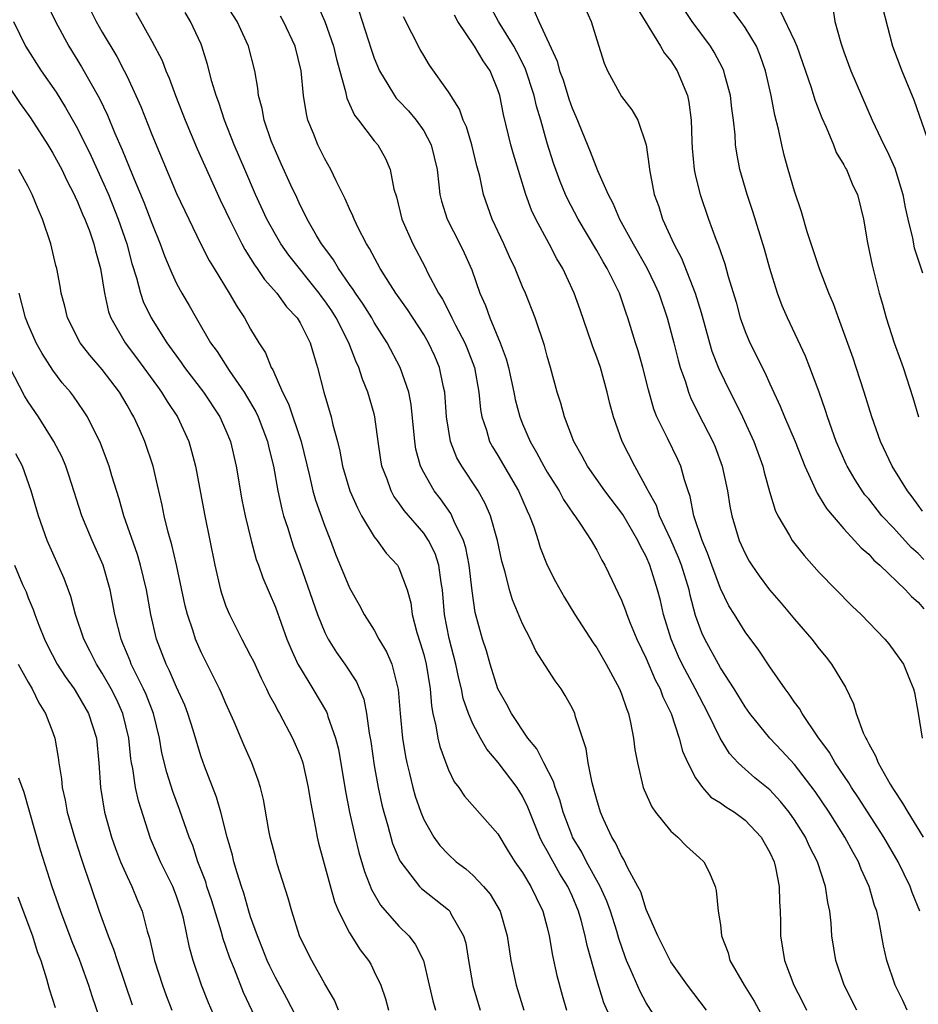
# Model space of a CAD drawing. Units: inches. Extents: x 2628000 to 2631000, y 1455000 to 1458000.
# Drawn here: x 2628274 to 2628347, y 1456179 to 1456259 of the extents above; entities that cross this region are included whole.
import ezdxf

# ---------------------------------------------------------------- set-up
doc = ezdxf.new("R2010")
doc.units = ezdxf.units.IN
doc.header["$MEASUREMENT"] = 0
doc.layers.add('LD26281455_2ft', color=169, linetype='Continuous')

msp = doc.modelspace()

# ---------------------------------------------------------------- linework, layer by layer
at = {"layer": 'LD26281455_2ft'}
for points, elevation in [([(2628279.509, 1456261), (2628280.497, 1456259), (2628281, 1456258.121), (2628282.163, 1456256.163), (2628282.78, 1456255), (2628283, 1456254.544), (2628283.724, 1456253), (2628284.111, 1456252.112), (2628285, 1456249.844), (2628287, 1456245.082), (2628287.989, 1456243), (2628288.98, 1456240.98), (2628289.657, 1456239.657), (2628290.047, 1456239), (2628291.27, 1456237), (2628291.898, 1456235.898), (2628292.5, 1456235), (2628293, 1456234.106), (2628293.665, 1456233), (2628294.191, 1456232.191), (2628294.671, 1456231), (2628294.804, 1456230.805), (2628295.571, 1456229), (2628296.058, 1456228.058), (2628297.078, 1456225), (2628297.767, 1456222.234), (2628298.043, 1456221), (2628298.249, 1456220.249), (2628299, 1456218.147), (2628299.457, 1456217), (2628299.874, 1456215.874), (2628301, 1456213.164), (2628301.787, 1456211.787), (2628302.193, 1456211), (2628303, 1456209.726), (2628303.384, 1456209), (2628303.991, 1456207.991), (2628304.414, 1456207), (2628304.939, 1456204.939), (2628305.084, 1456203), (2628305.277, 1456201), (2628305.516, 1456199.516), (2628305.626, 1456199), (2628305.853, 1456198.147), (2628306.121, 1456197), (2628306.311, 1456196.311), (2628306.766, 1456195), (2628307, 1456194.423), (2628307.817, 1456193), (2628308.316, 1456192.316), (2628309, 1456191.592), (2628309.636, 1456191), (2628310.413, 1456190.413), (2628311, 1456189.896), (2628311.841, 1456189), (2628312.371, 1456188.371), (2628313.186, 1456187), (2628313.749, 1456185), (2628314.053, 1456183), (2628314.491, 1456181), (2628315.096, 1456179)], 9474), ([(2628326.65, 1456177), (2628325, 1456179.591), (2628324.501, 1456180.501), (2628323.771, 1456182.229), (2628323.419, 1456183), (2628323.299, 1456183.299), (2628322.787, 1456184.787), (2628322.615, 1456185.385), (2628322.102, 1456187), (2628321.804, 1456187.804), (2628321.264, 1456189), (2628320.165, 1456191), (2628319.781, 1456191.781), (2628319.036, 1456193), (2628319, 1456193.085), (2628318.278, 1456195), (2628318.01, 1456196.01), (2628317.63, 1456197), (2628317.502, 1456197.502), (2628316.721, 1456199), (2628316.149, 1456200.149), (2628315.434, 1456201), (2628314.096, 1456203), (2628313.73, 1456203.73), (2628313, 1456205.002), (2628312.373, 1456207), (2628312.069, 1456208.069), (2628311.769, 1456209), (2628311.176, 1456211.176), (2628310.913, 1456212.913), (2628310.673, 1456215), (2628310.411, 1456216.411), (2628310.219, 1456217), (2628309.46, 1456218.54), (2628309.279, 1456219), (2628309.182, 1456219.183), (2628308.358, 1456220.358), (2628307.858, 1456221), (2628307, 1456222.496), (2628306.747, 1456223), (2628306.375, 1456224.375), (2628306.271, 1456225), (2628305.984, 1456227.984), (2628305.792, 1456229), (2628305.105, 1456231), (2628304.054, 1456233), (2628303, 1456234.63), (2628302.792, 1456235), (2628302.108, 1456236.108), (2628301.475, 1456237), (2628301.301, 1456237.301), (2628301, 1456237.71), (2628300.114, 1456239), (2628299.714, 1456239.714), (2628299, 1456240.638), (2628298.739, 1456241), (2628298.335, 1456241.665), (2628297.56, 1456243), (2628297.386, 1456243.386), (2628297, 1456244.135), (2628296.735, 1456244.735), (2628296.258, 1456245.742), (2628295.482, 1456247.482), (2628295, 1456248.514), (2628294.672, 1456249.328), (2628294.1, 1456251), (2628293.936, 1456251.936), (2628293.645, 1456253), (2628293.584, 1456253.584), (2628293.329, 1456255), (2628292.823, 1456257), (2628291.902, 1456259), (2628290.779, 1456260.78)], 9468), ([(2628347.456, 1456215.456), (2628347, 1456215.936), (2628346.433, 1456216.433), (2628345, 1456218.013), (2628344.072, 1456219), (2628343, 1456220.355), (2628342.699, 1456220.699), (2628342.483, 1456221), (2628341.9, 1456221.9), (2628341.248, 1456223), (2628341.17, 1456223.17), (2628340.376, 1456225), (2628340.01, 1456225.99), (2628339.665, 1456227), (2628339.511, 1456227.512), (2628338.99, 1456228.99), (2628338.246, 1456231), (2628337.895, 1456231.895), (2628336.424, 1456235), (2628335.993, 1456235.993), (2628335.62, 1456237), (2628335, 1456238.989), (2628334.562, 1456240.562), (2628333.622, 1456243.622), (2628333.162, 1456245), (2628332.574, 1456247), (2628332.326, 1456248.326), (2628332.232, 1456249), (2628332.195, 1456249.805), (2628332.072, 1456251), (2628331.939, 1456251.939), (2628331.822, 1456253), (2628331.36, 1456254.64), (2628331.271, 1456255), (2628331.19, 1456255.19), (2628330.506, 1456256.506), (2628330.192, 1456257), (2628328.713, 1456259), (2628327.399, 1456261)], 9448), ([(2628276.493, 1456260.493), (2628277.201, 1456259), (2628278.287, 1456257), (2628279.326, 1456255.326), (2628280.768, 1456252.767), (2628281.414, 1456251.414), (2628281.987, 1456250.013), (2628282.611, 1456248.611), (2628283.442, 1456246.558), (2628284.368, 1456244.368), (2628285, 1456242.661), (2628285.671, 1456241), (2628286.019, 1456240.019), (2628286.459, 1456239), (2628286.612, 1456238.612), (2628287, 1456237.798), (2628287.43, 1456237), (2628288.016, 1456236.016), (2628288.581, 1456235), (2628289.758, 1456233), (2628290.284, 1456232.284), (2628291.258, 1456230.743), (2628292.467, 1456229), (2628292.674, 1456228.674), (2628293.411, 1456227.411), (2628293.599, 1456227), (2628294.373, 1456225), (2628294.481, 1456224.481), (2628294.849, 1456223), (2628295.201, 1456221), (2628295.52, 1456219.52), (2628295.671, 1456219), (2628296.003, 1456217.997), (2628296.304, 1456217), (2628296.479, 1456216.479), (2628297.015, 1456215.015), (2628298.409, 1456211), (2628299, 1456209.542), (2628299.275, 1456209), (2628299.94, 1456207.94), (2628300.607, 1456207), (2628301.566, 1456205.566), (2628302.151, 1456204.151), (2628302.377, 1456203), (2628302.599, 1456201.4), (2628302.73, 1456200.73), (2628303, 1456198.776), (2628303.309, 1456197), (2628303.609, 1456195.609), (2628303.768, 1456195), (2628304.093, 1456193.907), (2628304.486, 1456192.486), (2628305.067, 1456191.067), (2628306.666, 1456189), (2628306.827, 1456188.827), (2628309, 1456187.102), (2628309.103, 1456187), (2628309.203, 1456186.798), (2628310.23, 1456185), (2628310.399, 1456184.399), (2628310.622, 1456183), (2628310.98, 1456180.98), (2628311.557, 1456179)], 9476), ([(2628298.387, 1456260.387), (2628299, 1456258.989), (2628299.69, 1456257), (2628299.936, 1456255.936), (2628300.669, 1456253.331), (2628300.776, 1456252.776), (2628301, 1456252.309), (2628301.397, 1456251.397), (2628301.728, 1456251), (2628303, 1456249.343), (2628303.292, 1456249), (2628303.909, 1456247.908), (2628304.29, 1456247), (2628304.587, 1456245.413), (2628304.79, 1456244.79), (2628305.23, 1456243), (2628306.114, 1456241), (2628307.113, 1456239.113), (2628307.314, 1456238.686), (2628308.196, 1456237), (2628308.512, 1456236.512), (2628309.203, 1456235.203), (2628309.285, 1456235), (2628309.572, 1456234.428), (2628310.331, 1456233), (2628310.523, 1456232.523), (2628311.099, 1456231), (2628311.468, 1456229), (2628311.601, 1456227.601), (2628311.714, 1456227), (2628312.081, 1456225.919), (2628312.337, 1456225), (2628312.565, 1456224.565), (2628313, 1456223.863), (2628314.681, 1456221), (2628315.382, 1456219.382), (2628315.572, 1456219), (2628315.908, 1456218.092), (2628316.264, 1456217), (2628316.427, 1456216.427), (2628316.989, 1456215), (2628317.672, 1456213.672), (2628318.392, 1456212.392), (2628319.238, 1456211), (2628320.71, 1456208.71), (2628321, 1456208.297), (2628321.751, 1456207), (2628322.842, 1456205), (2628323, 1456204.599), (2628323.394, 1456203.394), (2628323.563, 1456203), (2628323.74, 1456202.26), (2628323.977, 1456201), (2628324.088, 1456200.087), (2628324.284, 1456199), (2628324.766, 1456197), (2628324.826, 1456196.826), (2628325.447, 1456195.446), (2628325.757, 1456195), (2628327, 1456193.47), (2628327.562, 1456193), (2628328.258, 1456192.258), (2628329.304, 1456191.304), (2628329.662, 1456191), (2628330.116, 1456190.116), (2628330.582, 1456189), (2628330.672, 1456188.672), (2628330.824, 1456187), (2628331, 1456185.894), (2628331.103, 1456185), (2628331.63, 1456183.63), (2628331.777, 1456183), (2628332.913, 1456181), (2628333.727, 1456179.727), (2628335, 1456177.384)], 9464), ([(2628347.147, 1456187), (2628346.515, 1456188.515), (2628346.348, 1456189), (2628345.385, 1456191), (2628344.239, 1456193), (2628342.182, 1456196.182), (2628341.621, 1456197), (2628341.392, 1456197.392), (2628340.293, 1456199), (2628339.83, 1456199.83), (2628338.896, 1456201.104), (2628337.606, 1456203), (2628337.397, 1456203.396), (2628337, 1456203.925), (2628336.568, 1456204.568), (2628336.23, 1456205), (2628335, 1456206.77), (2628334.111, 1456208.111), (2628333, 1456209.603), (2628332.146, 1456211), (2628331.699, 1456211.699), (2628331, 1456213.115), (2628330.299, 1456215), (2628329.969, 1456215.968), (2628329.521, 1456217), (2628328.858, 1456219), (2628328.562, 1456220.562), (2628328.394, 1456221), (2628328.088, 1456221.912), (2628327.791, 1456223), (2628327.547, 1456223.547), (2628326.722, 1456225.278), (2628325.872, 1456227), (2628325.62, 1456227.62), (2628325.181, 1456229.181), (2628324.726, 1456231), (2628324.347, 1456232.347), (2628324.132, 1456233), (2628323.517, 1456235), (2628323.374, 1456235.374), (2628322.836, 1456237), (2628321.855, 1456239), (2628321.528, 1456239.528), (2628321, 1456240.46), (2628319.485, 1456243), (2628318.635, 1456244.635), (2628318.472, 1456245), (2628318.042, 1456246.042), (2628317.512, 1456247.512), (2628317, 1456249.151), (2628316.476, 1456251), (2628316.127, 1456252.127), (2628315.938, 1456253), (2628315.212, 1456255.212), (2628314.545, 1456256.545), (2628314.295, 1456257), (2628313.061, 1456259), (2628312.332, 1456260.332)], 9456), ([(2628320.067, 1456260.067), (2628320.547, 1456259), (2628321, 1456257.493), (2628321.613, 1456255.613), (2628321.879, 1456255), (2628323, 1456252.914), (2628323.835, 1456251.835), (2628324.318, 1456251), (2628324.999, 1456248.999), (2628325.246, 1456247.246), (2628325.264, 1456247), (2628325.655, 1456245), (2628326.013, 1456244.013), (2628326.324, 1456243), (2628327.223, 1456241), (2628327.849, 1456239.849), (2628328.958, 1456237), (2628329.437, 1456235.437), (2628330.114, 1456233), (2628330.321, 1456232.321), (2628330.888, 1456230.889), (2628331.806, 1456229), (2628332.21, 1456228.21), (2628332.79, 1456227), (2628333.7, 1456225), (2628334.43, 1456223), (2628334.535, 1456222.535), (2628334.97, 1456220.97), (2628335.442, 1456219.442), (2628335.659, 1456219), (2628336.595, 1456217.406), (2628336.814, 1456217), (2628337.768, 1456215.768), (2628339, 1456214.414), (2628341.676, 1456211.676), (2628342.379, 1456211), (2628344.315, 1456209), (2628344.624, 1456208.624), (2628345.479, 1456207.478), (2628345.814, 1456207), (2628346.351, 1456205.649), (2628346.629, 1456205), (2628346.701, 1456204.701), (2628347.012, 1456203.012), (2628347.336, 1456201)], 9452), ([(2628324.191, 1456260.191), (2628326.17, 1456257), (2628326.459, 1456256.459), (2628327, 1456255.805), (2628327.506, 1456255), (2628327.845, 1456254.155), (2628328.34, 1456253), (2628328.46, 1456252.46), (2628328.649, 1456251), (2628328.689, 1456249.31), (2628328.727, 1456248.727), (2628328.883, 1456247), (2628329, 1456246.479), (2628329.361, 1456245), (2628330.039, 1456243), (2628330.633, 1456241.367), (2628330.846, 1456240.846), (2628331.367, 1456239.367), (2628331.643, 1456238.357), (2628332.267, 1456236.267), (2628332.608, 1456235), (2628333, 1456233.9), (2628333.376, 1456233), (2628334.587, 1456230.587), (2628335, 1456229.664), (2628335.849, 1456227.849), (2628336.18, 1456227), (2628337.043, 1456225), (2628337.844, 1456223), (2628338.573, 1456221.427), (2628338.82, 1456220.82), (2628339, 1456220.559), (2628339.574, 1456219.574), (2628341, 1456217.928), (2628341.865, 1456217), (2628342.392, 1456216.392), (2628343, 1456215.875), (2628343.407, 1456215.406), (2628343.894, 1456215), (2628345.969, 1456213), (2628346.451, 1456212.451), (2628347, 1456211.993), (2628347.458, 1456211.458)], 9450), ([(2628347.363, 1456219.363), (2628347, 1456219.84), (2628346.516, 1456220.516), (2628346.133, 1456221), (2628344.904, 1456223), (2628343.953, 1456225), (2628343.25, 1456227), (2628342.645, 1456229), (2628341.996, 1456231), (2628341.738, 1456231.738), (2628341, 1456233.836), (2628340.562, 1456235), (2628340.152, 1456236.152), (2628339.789, 1456237), (2628339.018, 1456238.982), (2628338.34, 1456241), (2628338.03, 1456241.97), (2628337.574, 1456243.574), (2628337, 1456245.254), (2628336.486, 1456247), (2628336.163, 1456248.163), (2628335.97, 1456249), (2628335.717, 1456250.283), (2628335.414, 1456251.414), (2628335.111, 1456253), (2628334.65, 1456255), (2628334.225, 1456256.225), (2628333.911, 1456257), (2628333, 1456258.495), (2628332.648, 1456259), (2628331.944, 1456259.944)], 9446), ([(2628340.09, 1456260.09), (2628340.27, 1456259), (2628340.747, 1456257.253), (2628341, 1456256.534), (2628341.566, 1456255), (2628343.288, 1456251), (2628343.518, 1456250.482), (2628344.224, 1456249), (2628344.493, 1456248.493), (2628345.12, 1456247.12), (2628345.765, 1456245), (2628345.95, 1456243.95), (2628346.158, 1456243), (2628346.537, 1456241.463), (2628346.685, 1456240.685), (2628347.344, 1456238.656)], 9442), ([(2628344.11, 1456260.11), (2628344.919, 1456257), (2628345.686, 1456255), (2628346.648, 1456252.648), (2628347.912, 1456249)], 9440), ([(2628283.719, 1456259.719), (2628285, 1456257.39), (2628285.833, 1456255.833), (2628286.138, 1456255), (2628286.407, 1456254.407), (2628286.912, 1456253), (2628287.703, 1456251), (2628288.686, 1456248.686), (2628289.296, 1456247.296), (2628290.547, 1456244.547), (2628291, 1456243.611), (2628291.276, 1456243), (2628292.283, 1456241), (2628292.532, 1456240.532), (2628293, 1456239.813), (2628293.302, 1456239.302), (2628293.533, 1456239), (2628294.121, 1456238.121), (2628295.119, 1456237), (2628295.906, 1456235.906), (2628296.761, 1456235), (2628297, 1456234.607), (2628297.821, 1456233), (2628298.08, 1456232.08), (2628298.417, 1456231), (2628298.911, 1456229), (2628299.519, 1456227), (2628299.654, 1456226.346), (2628300.027, 1456225), (2628300.225, 1456224.225), (2628300.439, 1456223), (2628301.037, 1456221), (2628301.633, 1456219.633), (2628301.981, 1456219), (2628303, 1456217.29), (2628303.231, 1456217), (2628303.969, 1456215.969), (2628304.872, 1456215), (2628305, 1456214.778), (2628305.659, 1456213), (2628305.951, 1456211.951), (2628306.072, 1456211), (2628306.456, 1456209.544), (2628306.725, 1456208.725), (2628307, 1456207.768), (2628307.195, 1456207), (2628307.513, 1456205), (2628307.62, 1456203.62), (2628307.744, 1456203), (2628307.995, 1456202.005), (2628308.151, 1456201), (2628308.313, 1456200.312), (2628308.779, 1456199), (2628309, 1456198.441), (2628309.474, 1456197.474), (2628309.836, 1456197), (2628310.304, 1456196.304), (2628313, 1456193.266), (2628313.845, 1456191.845), (2628314.384, 1456191), (2628315, 1456190.121), (2628315.673, 1456189), (2628316.097, 1456188.097), (2628316.651, 1456187), (2628317, 1456185.677), (2628317.161, 1456185), (2628317.426, 1456183.426), (2628317.782, 1456181.782), (2628318.201, 1456180.201), (2628318.563, 1456179)], 9472), ([(2628322.807, 1456176.807), (2628321.585, 1456179.585), (2628321, 1456181.455), (2628320.217, 1456184.217), (2628320.061, 1456185), (2628319.732, 1456186.268), (2628319.517, 1456187), (2628319, 1456188.236), (2628318.654, 1456189), (2628318.02, 1456190.02), (2628317.302, 1456191.302), (2628317, 1456191.894), (2628316.589, 1456192.589), (2628316.399, 1456193), (2628315.588, 1456195), (2628315.429, 1456195.429), (2628315, 1456196.316), (2628314.562, 1456197), (2628313.034, 1456199.034), (2628312.101, 1456200.101), (2628311.598, 1456201), (2628311, 1456202.118), (2628310.62, 1456203), (2628310.204, 1456204.204), (2628310.054, 1456205), (2628309.837, 1456205.837), (2628309.597, 1456207), (2628309.057, 1456209.057), (2628308.683, 1456211), (2628308.517, 1456213), (2628308.412, 1456213.588), (2628308.236, 1456215), (2628307.931, 1456215.931), (2628307.402, 1456217), (2628307, 1456217.593), (2628305.42, 1456219.42), (2628305, 1456220.048), (2628304.591, 1456220.591), (2628304.375, 1456221), (2628304.039, 1456221.961), (2628303.624, 1456223), (2628303.527, 1456223.527), (2628303.311, 1456225), (2628303.06, 1456227), (2628303, 1456227.234), (2628302.484, 1456229), (2628302.037, 1456230.037), (2628301.743, 1456231), (2628301.499, 1456231.499), (2628300.954, 1456233), (2628299.927, 1456235), (2628299.568, 1456235.568), (2628299, 1456236.396), (2628298.733, 1456236.733), (2628298.548, 1456237), (2628296.087, 1456240.087), (2628295.446, 1456241), (2628295, 1456241.762), (2628294.317, 1456243), (2628293.399, 1456245), (2628292.52, 1456247), (2628291.669, 1456249), (2628290.873, 1456251), (2628290.422, 1456252.422), (2628290.198, 1456253), (2628289.858, 1456254.142), (2628289.519, 1456255.519), (2628289.062, 1456257), (2628289, 1456257.141), (2628288.147, 1456259), (2628287.704, 1456259.704)], 9470), ([(2628329.871, 1456179), (2628328.35, 1456181), (2628327, 1456182.894), (2628325.941, 1456185), (2628325, 1456187.135), (2628324.554, 1456188.553), (2628324.326, 1456189), (2628323.511, 1456190.489), (2628323.188, 1456191.188), (2628323, 1456191.466), (2628322.53, 1456192.53), (2628322.219, 1456193), (2628321.55, 1456194.45), (2628321.313, 1456195), (2628321, 1456195.996), (2628320.798, 1456196.798), (2628320.618, 1456197.382), (2628320.297, 1456199), (2628320.133, 1456200.133), (2628319.287, 1456202.713), (2628319.215, 1456203), (2628319, 1456203.45), (2628318.451, 1456204.451), (2628318.112, 1456205), (2628317.639, 1456205.639), (2628316.075, 1456208.075), (2628315.633, 1456209), (2628315, 1456210.251), (2628314.188, 1456212.187), (2628313.937, 1456213), (2628313.579, 1456214.421), (2628313.315, 1456215.315), (2628312.973, 1456217), (2628312.409, 1456219), (2628311.98, 1456219.98), (2628311.395, 1456221), (2628310.073, 1456223), (2628309.686, 1456223.686), (2628309.168, 1456225), (2628308.853, 1456227), (2628308.709, 1456229), (2628308.613, 1456229.387), (2628308.288, 1456231), (2628307.899, 1456231.899), (2628307.399, 1456233), (2628307, 1456233.673), (2628305.685, 1456235.685), (2628304.754, 1456237), (2628304.311, 1456237.689), (2628303.488, 1456239), (2628302.623, 1456240.623), (2628302.375, 1456241), (2628301.706, 1456242.293), (2628301.366, 1456243), (2628301.271, 1456243.271), (2628301, 1456243.819), (2628300.639, 1456244.639), (2628299.909, 1456246.091), (2628299.485, 1456247), (2628299, 1456247.864), (2628298.436, 1456249), (2628298.079, 1456249.921), (2628297.634, 1456251), (2628297.507, 1456251.507), (2628297.271, 1456253), (2628297.09, 1456255), (2628296.597, 1456257), (2628295.654, 1456259), (2628295.415, 1456259.415)], 9466), ([(2628301.774, 1456259.774), (2628302.748, 1456256.748), (2628303, 1456256.02), (2628303.418, 1456255), (2628304.108, 1456253.892), (2628304.63, 1456253), (2628304.786, 1456252.786), (2628305, 1456252.577), (2628305.764, 1456251.764), (2628306.403, 1456251), (2628307, 1456250.134), (2628307.616, 1456249), (2628308.08, 1456247), (2628308.233, 1456245.767), (2628308.302, 1456245), (2628308.436, 1456244.437), (2628308.903, 1456243), (2628309.932, 1456241), (2628310.276, 1456240.276), (2628310.884, 1456238.884), (2628311.534, 1456237), (2628312.003, 1456236.003), (2628312.351, 1456235), (2628313.183, 1456233), (2628313.684, 1456231.684), (2628313.856, 1456231), (2628314.304, 1456229), (2628314.413, 1456228.413), (2628314.777, 1456227), (2628315, 1456226.435), (2628315.605, 1456225), (2628316.125, 1456224.125), (2628316.718, 1456223), (2628317, 1456222.511), (2628317.957, 1456221), (2628318.315, 1456220.314), (2628319.116, 1456219.116), (2628319.215, 1456219), (2628319.692, 1456218.308), (2628320.543, 1456217), (2628321, 1456216.221), (2628321.414, 1456215.414), (2628321.664, 1456215), (2628322.236, 1456213.764), (2628322.74, 1456212.74), (2628323, 1456212.162), (2628323.325, 1456211.325), (2628323.424, 1456211), (2628323.703, 1456210.297), (2628324.251, 1456209), (2628325, 1456207.446), (2628325.727, 1456205.727), (2628326.125, 1456205), (2628326.349, 1456204.349), (2628327.015, 1456203), (2628327.681, 1456201), (2628327.938, 1456199.938), (2628328.36, 1456199), (2628329, 1456197.787), (2628329.548, 1456197), (2628330.238, 1456196.238), (2628331, 1456195.769), (2628331.431, 1456195.431), (2628332.132, 1456195), (2628333, 1456194.366), (2628334.292, 1456193), (2628335, 1456191.743), (2628335.343, 1456191), (2628335.453, 1456190.547), (2628335.756, 1456189), (2628335.776, 1456187.776), (2628335.836, 1456187), (2628335.864, 1456186.136), (2628335.86, 1456185), (2628336.178, 1456183), (2628336.939, 1456181), (2628337.655, 1456179.655), (2628337.97, 1456179)], 9462), ([(2628342.036, 1456179), (2628341.026, 1456181), (2628340.34, 1456183), (2628340.031, 1456185), (2628339.963, 1456186.037), (2628339.862, 1456187), (2628339.697, 1456187.697), (2628339.519, 1456189), (2628338.867, 1456191), (2628338.222, 1456192.223), (2628337.878, 1456193), (2628337, 1456194.394), (2628336.576, 1456195), (2628335.874, 1456195.874), (2628335, 1456196.816), (2628333.802, 1456197.802), (2628333, 1456198.494), (2628332.45, 1456199), (2628331.747, 1456199.748), (2628330.986, 1456200.986), (2628330.027, 1456203), (2628328.972, 1456205.028), (2628327.909, 1456207), (2628327.616, 1456207.616), (2628327.017, 1456209), (2628326.412, 1456211), (2628326.146, 1456212.146), (2628325.928, 1456213), (2628325.692, 1456213.692), (2628325.306, 1456215), (2628325, 1456215.702), (2628324.533, 1456216.533), (2628324.332, 1456217), (2628323.103, 1456219.103), (2628321.662, 1456221), (2628320.245, 1456223), (2628319.824, 1456223.824), (2628319.144, 1456225), (2628318.396, 1456227), (2628318.105, 1456228.105), (2628317.81, 1456229), (2628317.263, 1456231), (2628317, 1456231.899), (2628316.776, 1456232.776), (2628316.014, 1456235), (2628315.226, 1456237), (2628315, 1456237.523), (2628314.409, 1456239), (2628313.951, 1456239.951), (2628313.491, 1456241), (2628312.541, 1456243), (2628311.838, 1456245), (2628311.54, 1456246.46), (2628311.31, 1456247.311), (2628310.902, 1456249), (2628310.451, 1456250.451), (2628310.197, 1456251), (2628309.904, 1456251.904), (2628309.186, 1456253), (2628309.123, 1456253.123), (2628309, 1456253.308), (2628307.459, 1456255.459), (2628307, 1456256.228), (2628306.724, 1456256.724), (2628305.369, 1456259.368)], 9460), ([(2628346.111, 1456179), (2628345.763, 1456179.763), (2628345.156, 1456181), (2628344.469, 1456183), (2628344.192, 1456184.192), (2628343.853, 1456186.147), (2628343.648, 1456187), (2628343.47, 1456187.47), (2628343.041, 1456189), (2628342.397, 1456190.397), (2628342.171, 1456191), (2628341.745, 1456191.745), (2628341.08, 1456193), (2628339.813, 1456195), (2628338.672, 1456196.672), (2628337, 1456198.872), (2628335.984, 1456199.984), (2628335.001, 1456201), (2628333.376, 1456203), (2628333, 1456203.53), (2628332.114, 1456205), (2628331, 1456206.702), (2628329.752, 1456209), (2628329.515, 1456209.515), (2628329, 1456210.926), (2628328.559, 1456212.559), (2628328.468, 1456213), (2628327.849, 1456215), (2628327.619, 1456215.62), (2628327, 1456217.034), (2628326.09, 1456219), (2628325.824, 1456219.824), (2628325.153, 1456221), (2628325.115, 1456221.114), (2628324.078, 1456223), (2628323.065, 1456225), (2628322.352, 1456227), (2628322.068, 1456228.068), (2628321.854, 1456229), (2628321.291, 1456231), (2628321, 1456231.829), (2628320.673, 1456232.673), (2628320.575, 1456233), (2628319.66, 1456235.66), (2628319.172, 1456237), (2628318.248, 1456239), (2628317.778, 1456239.778), (2628317.149, 1456241), (2628316.067, 1456243), (2628315.722, 1456243.722), (2628315.257, 1456245), (2628314.257, 1456248.257), (2628314.056, 1456249), (2628313.449, 1456251.449), (2628313.149, 1456253), (2628313, 1456253.463), (2628312.371, 1456255), (2628311.807, 1456255.807), (2628311.118, 1456257), (2628309.769, 1456259), (2628309.489, 1456259.489)], 9458), ([(2628315.908, 1456259.908), (2628316.31, 1456259), (2628317.79, 1456255.79), (2628317.996, 1456255), (2628318.27, 1456254.27), (2628318.741, 1456252.741), (2628319, 1456251.98), (2628319.298, 1456251.298), (2628320.465, 1456248.465), (2628321.067, 1456246.933), (2628321.921, 1456245), (2628322.301, 1456244.301), (2628322.846, 1456243), (2628323.94, 1456241), (2628325.054, 1456239.054), (2628325.707, 1456237.707), (2628326.021, 1456237), (2628326.705, 1456235), (2628327.234, 1456233), (2628327.576, 1456231.577), (2628327.752, 1456231), (2628328.167, 1456229.833), (2628328.415, 1456229), (2628328.576, 1456228.576), (2628329.237, 1456227.237), (2628330.384, 1456225), (2628330.568, 1456224.568), (2628331.146, 1456223), (2628331.57, 1456221), (2628331.771, 1456219.771), (2628331.925, 1456219), (2628332.535, 1456217), (2628333, 1456215.946), (2628333.334, 1456215.334), (2628333.541, 1456215), (2628334.136, 1456214.136), (2628334.988, 1456212.988), (2628335.924, 1456211.924), (2628337, 1456210.63), (2628338.403, 1456209), (2628339, 1456208.22), (2628339.558, 1456207.558), (2628340.001, 1456207), (2628341.122, 1456205.122), (2628341.772, 1456203.772), (2628341.992, 1456203), (2628342.562, 1456201.438), (2628342.766, 1456201), (2628342.86, 1456200.86), (2628343, 1456200.547), (2628343.563, 1456199.563), (2628343.756, 1456199), (2628344.725, 1456197.275), (2628345, 1456196.833), (2628345.746, 1456195.747), (2628346.154, 1456195), (2628347.412, 1456193)], 9454), ([(2628335.838, 1456259.838), (2628337, 1456257.432), (2628337.199, 1456257), (2628338.357, 1456253.643), (2628338.656, 1456252.656), (2628339.206, 1456251.206), (2628339.552, 1456250.448), (2628340.145, 1456249), (2628340.382, 1456248.382), (2628341, 1456247.382), (2628341.127, 1456247.127), (2628341.21, 1456247), (2628341.729, 1456245.729), (2628342.108, 1456245), (2628342.593, 1456243), (2628342.909, 1456241.091), (2628343.276, 1456239.276), (2628343.849, 1456237), (2628344.114, 1456236.113), (2628344.403, 1456235), (2628345.058, 1456233), (2628345.587, 1456231.587), (2628345.785, 1456231), (2628346.564, 1456228.564), (2628347.03, 1456227)], 9444), ([(2628273.803, 1456259), (2628274.791, 1456257), (2628276.055, 1456255), (2628277.257, 1456253.258), (2628278.035, 1456252.035), (2628279, 1456250.322), (2628280.096, 1456248.096), (2628281, 1456246.126), (2628281.487, 1456245), (2628282.295, 1456243), (2628282.974, 1456241), (2628283.395, 1456239.395), (2628283.764, 1456238.236), (2628284.085, 1456237), (2628284.318, 1456236.318), (2628284.951, 1456235), (2628286.218, 1456233), (2628287.387, 1456231.388), (2628287.646, 1456231), (2628289.184, 1456229), (2628290.519, 1456227), (2628291, 1456225.897), (2628291.367, 1456225), (2628291.822, 1456223), (2628292.288, 1456220.287), (2628292.553, 1456219), (2628293.039, 1456217), (2628293.456, 1456215.456), (2628293.636, 1456215), (2628293.978, 1456213.978), (2628295, 1456211.605), (2628295.938, 1456209), (2628296.248, 1456208.248), (2628296.829, 1456207), (2628297, 1456206.688), (2628298.037, 1456205), (2628299.133, 1456203.133), (2628299.186, 1456203), (2628299.257, 1456202.743), (2628299.874, 1456201), (2628300.105, 1456200.105), (2628300.679, 1456196.679), (2628301.003, 1456195.003), (2628301.447, 1456193), (2628301.754, 1456191.754), (2628302.205, 1456190.205), (2628302.765, 1456188.765), (2628303.498, 1456187.498), (2628305, 1456185.788), (2628305.799, 1456185), (2628306.323, 1456184.323), (2628306.982, 1456183), (2628307.447, 1456181), (2628307.75, 1456179.75), (2628307.952, 1456179)], 9478), ([(2628273, 1456254.386), (2628274.356, 1456252.356), (2628275.193, 1456251.193), (2628276.6, 1456249), (2628277, 1456248.326), (2628277.712, 1456247), (2628278.123, 1456246.123), (2628278.719, 1456245), (2628278.797, 1456244.797), (2628279, 1456244.397), (2628279.402, 1456243.402), (2628279.587, 1456243), (2628279.951, 1456242.049), (2628280.313, 1456241), (2628280.436, 1456240.436), (2628280.843, 1456239), (2628281.174, 1456237), (2628281.506, 1456235.506), (2628281.699, 1456235), (2628282.842, 1456233), (2628283.771, 1456231.771), (2628285.454, 1456229.454), (2628285.8, 1456229), (2628286.247, 1456228.247), (2628287.088, 1456227), (2628287.995, 1456225), (2628288.222, 1456224.222), (2628288.538, 1456223), (2628289.283, 1456219), (2628290.091, 1456215), (2628290.559, 1456213), (2628290.656, 1456212.656), (2628291, 1456211.68), (2628291.277, 1456211), (2628292.297, 1456209), (2628293, 1456207.668), (2628293.221, 1456207.221), (2628293.85, 1456205.85), (2628294.286, 1456205), (2628294.507, 1456204.507), (2628295, 1456203.617), (2628295.209, 1456203.209), (2628295.338, 1456203), (2628296.397, 1456201), (2628297, 1456199.598), (2628297.164, 1456199.164), (2628297.21, 1456199), (2628297.665, 1456197), (2628297.835, 1456195.835), (2628297.991, 1456195), (2628298.254, 1456193.746), (2628298.38, 1456193), (2628298.5, 1456192.5), (2628299.787, 1456187.788), (2628300.116, 1456187), (2628301, 1456185.248), (2628301.869, 1456183.869), (2628302.542, 1456183), (2628302.71, 1456182.71), (2628303, 1456182.126), (2628303.519, 1456181), (2628303.902, 1456179.902), (2628304.153, 1456179)], 9480), ([(2628300.121, 1456179), (2628299.789, 1456179.79), (2628299, 1456181.123), (2628297.942, 1456183), (2628297.619, 1456183.619), (2628296.945, 1456185), (2628296.326, 1456187), (2628296.044, 1456188.044), (2628295.156, 1456190.844), (2628295, 1456191.391), (2628294.585, 1456193), (2628294.469, 1456193.531), (2628294.035, 1456196.035), (2628293.792, 1456197), (2628293.601, 1456197.602), (2628293.106, 1456199), (2628292.462, 1456200.462), (2628291.675, 1456202.325), (2628291, 1456203.816), (2628290.653, 1456204.653), (2628290.493, 1456205), (2628289, 1456207.967), (2628288.544, 1456209), (2628288.35, 1456209.65), (2628287.883, 1456211), (2628287.699, 1456211.699), (2628287.014, 1456215.014), (2628286.633, 1456216.633), (2628286.333, 1456217.667), (2628286.013, 1456219), (2628285.847, 1456219.847), (2628285.477, 1456221.477), (2628285.103, 1456223), (2628284.44, 1456225), (2628284.001, 1456225.999), (2628283.55, 1456227), (2628283.338, 1456227.338), (2628283, 1456227.955), (2628282.387, 1456229), (2628281, 1456230.821), (2628279.988, 1456231.988), (2628279.217, 1456233), (2628278.187, 1456235), (2628277.966, 1456235.966), (2628277.665, 1456237), (2628277.578, 1456237.577), (2628277.307, 1456239), (2628277.24, 1456239.24), (2628276.84, 1456241), (2628276.17, 1456243), (2628275.805, 1456243.805), (2628275.32, 1456245), (2628275, 1456245.631), (2628274.25, 1456247)], 9482), ([(2628297, 1456177.857), (2628295.922, 1456179.922), (2628295, 1456181.628), (2628294.55, 1456182.55), (2628294.35, 1456183), (2628293.971, 1456183.971), (2628293.545, 1456185), (2628293, 1456186.555), (2628292.857, 1456187), (2628292.448, 1456188.448), (2628292.252, 1456189), (2628291.904, 1456190.096), (2628291.648, 1456191), (2628291.528, 1456191.528), (2628291.114, 1456193), (2628290.584, 1456195), (2628290.226, 1456196.227), (2628289.271, 1456198.729), (2628289, 1456199.502), (2628288.643, 1456200.643), (2628288.353, 1456201.647), (2628287.925, 1456203), (2628287.667, 1456203.667), (2628287, 1456205.135), (2628286.442, 1456206.442), (2628286.154, 1456207), (2628285.387, 1456209), (2628284.913, 1456211), (2628284.565, 1456213), (2628284.099, 1456215), (2628283.851, 1456215.851), (2628282.739, 1456219), (2628282.362, 1456220.362), (2628281.78, 1456222.22), (2628281.557, 1456223), (2628280.859, 1456224.86), (2628279.795, 1456227), (2628279.488, 1456227.488), (2628278.677, 1456228.677), (2628278.427, 1456229), (2628277.762, 1456229.762), (2628277, 1456230.774), (2628276.123, 1456232.123), (2628275.653, 1456233), (2628275, 1456234.458), (2628274.799, 1456235), (2628274.275, 1456237)], 9484), ([(2628294.043, 1456177), (2628292.431, 1456180.431), (2628291.685, 1456182.315), (2628291.392, 1456183), (2628291.281, 1456183.281), (2628291, 1456184.134), (2628290.77, 1456184.77), (2628290.609, 1456185.391), (2628289.847, 1456187.847), (2628289.466, 1456189), (2628289.362, 1456189.362), (2628288.737, 1456191), (2628288.312, 1456192.312), (2628288.024, 1456193), (2628287.24, 1456195.24), (2628286.693, 1456196.693), (2628286.208, 1456198.208), (2628285.82, 1456199.82), (2628285.628, 1456201), (2628285.137, 1456203), (2628284.537, 1456204.537), (2628284.327, 1456205), (2628283.65, 1456206.351), (2628283.344, 1456207), (2628283.254, 1456207.254), (2628282.672, 1456208.672), (2628282.517, 1456209), (2628282.006, 1456211), (2628281.629, 1456213), (2628281.079, 1456215), (2628280.191, 1456217), (2628279.348, 1456219), (2628278.29, 1456222.29), (2628278.049, 1456223), (2628277.739, 1456223.739), (2628277.086, 1456225), (2628275.829, 1456227), (2628275, 1456228.225), (2628274.711, 1456228.711), (2628273.529, 1456231)], 9486), ([(2628290.716, 1456177), (2628289.597, 1456179.597), (2628289.023, 1456181), (2628288.345, 1456183), (2628288.052, 1456184.052), (2628287.561, 1456186.438), (2628287.415, 1456187), (2628287, 1456188.227), (2628286.699, 1456189), (2628285.708, 1456191), (2628284.894, 1456192.894), (2628283.916, 1456195.916), (2628283.681, 1456197), (2628283.466, 1456198.534), (2628283.364, 1456199), (2628283.316, 1456199.316), (2628283.158, 1456201), (2628282.671, 1456203), (2628282.143, 1456204.143), (2628281.712, 1456205), (2628281, 1456206.262), (2628280.52, 1456207), (2628280.013, 1456208.013), (2628279.494, 1456209), (2628278.842, 1456211), (2628278.463, 1456212.464), (2628277.926, 1456213.926), (2628276.546, 1456217), (2628275.828, 1456219), (2628275.243, 1456221), (2628274.532, 1456223), (2628274.008, 1456224.008)], 9488), ([(2628273.896, 1456215), (2628274.555, 1456213.445), (2628274.83, 1456212.83), (2628275, 1456212.363), (2628275.407, 1456211.407), (2628275.536, 1456211), (2628275.855, 1456210.145), (2628276.312, 1456209), (2628276.539, 1456208.538), (2628277.355, 1456207), (2628277.998, 1456205.998), (2628278.71, 1456205), (2628279, 1456204.534), (2628279.881, 1456203), (2628280.532, 1456201), (2628280.722, 1456199), (2628280.852, 1456197), (2628281.19, 1456195), (2628281.746, 1456193), (2628282.068, 1456192.068), (2628282.483, 1456191), (2628283, 1456189.811), (2628283.391, 1456189), (2628283.852, 1456187.852), (2628284.216, 1456187), (2628284.629, 1456185.371), (2628284.807, 1456184.807), (2628285.227, 1456183), (2628285.867, 1456181), (2628286.172, 1456180.172), (2628286.629, 1456179)], 9490), ([(2628274.204, 1456207), (2628275, 1456205.528), (2628275.313, 1456205), (2628275.862, 1456203.862), (2628276.413, 1456203), (2628277, 1456201.451), (2628277.164, 1456201), (2628277.439, 1456199.439), (2628277.492, 1456199), (2628277.699, 1456197.699), (2628277.748, 1456197), (2628277.987, 1456195.987), (2628278.158, 1456195), (2628278.793, 1456192.793), (2628279.284, 1456191.284), (2628279.598, 1456190.402), (2628280.063, 1456189), (2628280.754, 1456187), (2628281.483, 1456185), (2628281.914, 1456183.914), (2628282.191, 1456183), (2628283.412, 1456179.412)], 9492), ([(2628274.215, 1456197.785), (2628274.638, 1456196.638), (2628275.975, 1456191.975), (2628276.911, 1456189), (2628277.616, 1456187), (2628278.544, 1456184.544), (2628279.121, 1456183.121), (2628279.261, 1456182.739), (2628279.874, 1456181), (2628280.148, 1456180.148), (2628281.679, 1456175.679)], 9494), ([(2628274.171, 1456188.171), (2628275.341, 1456185), (2628275.74, 1456183.74), (2628276.013, 1456183), (2628276.472, 1456181.528), (2628276.706, 1456180.706), (2628277.195, 1456179.195)], 9496)]:
    msp.add_lwpolyline(points, dxfattribs=dict(at, elevation=elevation))

doc.saveas('drawing.dxf')
